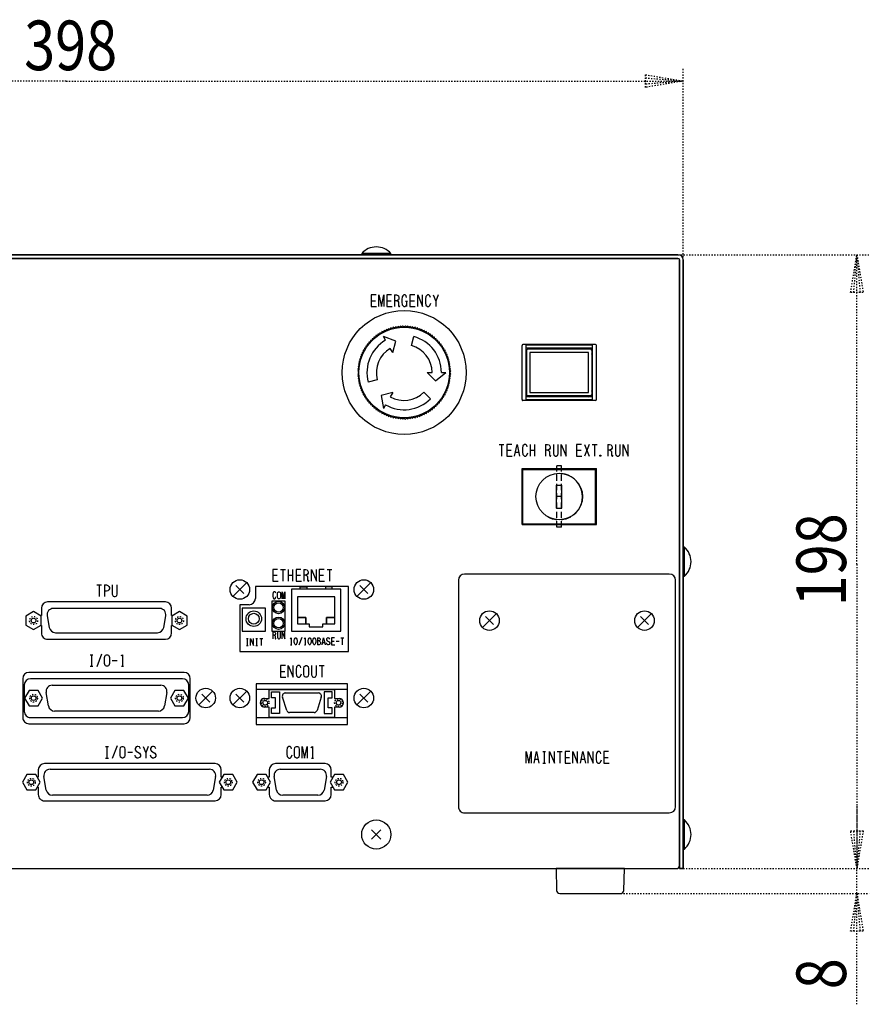
# Model space of a CAD drawing. Extents: x -195 to -80, y 350 to 575.
# Drawn here: x -148 to -80, y 496 to 575 of the extents above; entities that cross this region are included whole.
import ezdxf

# ---------------------------------------------------------------- set-up
doc = ezdxf.new("R2010")
doc.units = 0
doc.header["$MEASUREMENT"] = 0
doc.linetypes.add('DASHED', pattern=[0.75, 0.5, -0.25])
doc.linetypes.add('DOT2', pattern=[0.125, 0, -0.125])
doc.layers.get('0').update_dxf_attribs({"linetype": 'CONTINUOUS'})
doc.layers.add('1', color=7, linetype='CONTINUOUS')
doc.styles.get("Standard").update_dxf_attribs({"font": 'txt', "bigfont": 'bigfont'})

msp = doc.modelspace()

# ---------------------------------------------------------------- linework, layer by layer
at = {"color": 5, "linetype": 'Continuous'}
for p, q in [((-107.896535, 544.266273), (-107.896535, 548.616273)), ((-101.971547, 548.691274), (-107.821547, 548.691274)), ((-107.571547, 544.228772), (-107.571547, 548.653774)), ((-102.221547, 548.653774), (-107.571547, 548.653774)), ((-102.221547, 544.228772), (-102.221547, 548.653774)), ((-101.896535, 544.266273), (-101.896535, 548.616273)), ((-102.221547, 548.403774), (-107.571547, 548.403774)), ((-107.521598, 548.228774), (-107.521598, 544.653774)), ((-102.371472, 548.328773), (-107.421585, 548.328773)), ((-105.896535, 548.328773), (-105.896535, 548.403774)), ((-103.896535, 548.328773), (-103.896535, 548.403774)), ((-102.271472, 548.228774), (-102.271472, 544.653774)), ((-107.521598, 546.941272), (-107.571547, 546.941272)), ((-102.271472, 546.941272), (-102.221547, 546.941272)), ((-107.521598, 545.941272), (-107.571547, 545.941272)), ((-102.271472, 545.941272), (-102.221547, 545.941272)), ((-101.971547, 544.191272), (-107.821547, 544.191272)), ((-102.221547, 544.478772), (-107.571547, 544.478772)), ((-102.221547, 544.228772), (-107.571547, 544.228772)), ((-102.371472, 544.553773), (-107.421585, 544.553773)), ((-105.896535, 544.478772), (-105.896535, 544.553773)), ((-103.896535, 544.478772), (-103.896535, 544.553773)), ((-107.896535, 534.191272), (-107.896535, 538.691273)), ((-107.821536, 534.253772), (-107.821536, 538.628773)), ((-107.821536, 538.628773), (-101.971535, 538.628773)), ((-101.971535, 534.253772), (-101.971535, 538.628773)), ((-101.896535, 534.191272), (-101.896535, 538.691273)), ((-105.109034, 535.516148), (-105.109034, 537.366272)), ((-105.109034, 537.366272), (-104.709035, 537.366272)), ((-105.084035, 536.678772), (-105.109034, 536.678772)), ((-104.709035, 537.366272), (-104.684022, 537.366272)), ((-104.684022, 537.066273), (-104.709035, 537.066273)), ((-104.684022, 535.516148), (-104.684022, 537.366272)), ((-105.109034, 536.041145), (-105.084035, 536.041145)), ((-104.709035, 536.441273), (-105.084035, 536.441273)), ((-104.709035, 536.441273), (-104.684022, 536.441273)), ((-104.684022, 536.241272), (-104.709035, 536.241272)), ((-104.709035, 536.041145), (-104.684022, 536.041145)), ((-105.109034, 535.516148), (-104.684022, 535.516148)), ((-104.709035, 535.516148), (-104.684022, 535.516148)), ((-107.896535, 534.191272), (-101.896535, 534.191272)), ((-107.821536, 534.253772), (-101.971535, 534.253772))]:
    msp.add_line(p, q, dxfattribs=at)
at = {"color": 5, "linetype": 'DASHED'}
for p, q in [((-104.709035, 538.916021), (-105.084035, 538.916021)), ((-105.084035, 533.96627), (-105.084035, 538.916021)), ((-104.709035, 533.96627), (-104.709035, 538.916021)), ((-104.709035, 533.96627), (-105.084035, 533.96627))]:
    msp.add_line(p, q, dxfattribs=at)
at = {"color": 5, "linetype": 'Continuous'}
msp.add_circle((-104.896535, 536.441273), 1.875, dxfattribs=at)
for centre, radius, start, end in [((-107.821547, 548.616273), 0.075, 89.999999, -179.999995), ((-101.971547, 548.616273), 0.075, 0, 89.999999), ((-107.259047, 548.091274), 0.3125, 49.465, -147.153989), ((-107.421585, 548.228774), 0.1, 89.999999, -179.999995), ((-102.534047, 548.091274), 0.3125, -32.83599, 130.534498), ((-102.371472, 548.228774), 0.1, 0, 90), ((-107.259047, 544.791272), 0.3125, 147.154199, -49.462), ((-107.421585, 544.653774), 0.1, -179.999995, -89.999989), ((-102.534047, 544.791272), 0.3125, -130.537999, 32.836), ((-102.371472, 544.653774), 0.1, -89.999989, 0), ((-107.821547, 544.266273), 0.075, -179.999995, -89.999989), ((-101.971547, 544.266273), 0.075, -89.999989, 0), ((-104.896535, 536.441273), 1.875, -51.90999, 84.260999), ((-104.896535, 536.441273), 1.875, -119.512999, -95.739009), ((-104.896535, 536.441273), 1.875, -84.260989, -60.486999)]:
    msp.add_arc(centre, radius, start, end, dxfattribs=at)
at = {"layer": '1', "color": 3, "linetype": 'DOT2'}
for p, q in [((-94.896535, 555.516273), (-94.896535, 570.941273)), ((-95.321535, 555.941273), (-79.896535, 555.941273)), ((-94.896535, 506.441273), (-79.896535, 506.441273)), ((-94.896535, 506.441273), (-79.896535, 506.441273)), ((-80.896535, 504.441273), (-80.896535, 506.441273)), ((-99.940363, 504.441273), (-79.896535, 504.441273))]:
    msp.add_line(p, q, dxfattribs=at)
at = {"layer": '1', "color": 5, "linetype": 'Continuous'}
for p, q in [((-95.321535, 555.641273), (-193.996535, 555.641273)), ((-95.196535, 506.691273), (-95.196535, 555.516273)), ((-118.177785, 552.691273), (-118.177785, 551.753773)), ((-115.052785, 552.691273), (-114.857472, 552.18346)), ((-120.052785, 552.222523), (-119.701222, 552.222523)), ((-118.802785, 552.222523), (-118.451222, 552.222523)), ((-117.279347, 552.18346), (-117.123097, 552.18346)), ((-117.201222, 552.18346), (-117.201222, 551.753773)), ((-116.927785, 552.222523), (-116.576222, 552.222523)), ((-117.886006, 550.159164), (-117.971429, 550.071003)), ((-117.780673, 550.096119), (-117.886004, 550.159164)), ((-117.690755, 550.179691), (-117.780673, 550.096119)), ((-117.588874, 550.111209), (-117.690757, 550.179692)), ((-117.494704, 550.189972), (-117.588876, 550.111211)), ((-117.396535, 550.116245), (-117.4947, 550.189971)), ((-117.298373, 550.189972), (-117.396535, 550.116244)), ((-117.204196, 550.111211), (-117.298373, 550.189974)), ((-117.102313, 550.179691), (-117.204204, 550.111209)), ((-117.012395, 550.096118), (-117.102315, 550.179691)), ((-116.907064, 550.159165), (-117.012395, 550.096119)), ((-116.821643, 550.071003), (-116.907062, 550.159166)), ((-119.679381, 549.416323), (-119.709271, 549.29726)), ((-119.55663, 549.414388), (-119.679381, 549.416326)), ((-119.520551, 549.531728), (-119.556632, 549.414385)), ((-119.398068, 549.523365), (-119.520551, 549.531727)), ((-119.355899, 549.638661), (-119.398067, 549.523366)), ((-119.234021, 549.623889), (-119.355901, 549.63866)), ((-119.185872, 549.736819), (-119.234027, 549.62389)), ((-119.064931, 549.715686), (-119.185874, 549.736819)), ((-119.010943, 549.825947), (-119.064937, 549.715701)), ((-118.891278, 549.798526), (-119.010945, 549.825946)), ((-118.831594, 549.905795), (-118.891286, 549.798527)), ((-118.713519, 549.872153), (-118.831592, 549.905799)), ((-118.648303, 549.976154), (-118.713527, 549.872151)), ((-118.532163, 549.936373), (-118.648305, 549.976153)), ((-118.461591, 550.03682), (-118.53217, 549.936375)), ((-118.34769, 549.991016), (-118.461591, 550.03682)), ((-118.271953, 550.087633), (-118.34769, 549.991031)), ((-118.160602, 550.035935), (-118.271953, 550.087636)), ((-118.079919, 550.128468), (-118.160604, 550.035935)), ((-117.971429, 550.071005), (-118.079919, 550.12847)), ((-116.713155, 550.128468), (-116.821645, 550.071003)), ((-116.632464, 550.035935), (-116.713153, 550.128468)), ((-116.521123, 550.08765), (-116.632464, 550.035955)), ((-116.445377, 549.991034), (-116.521121, 550.087651)), ((-116.331485, 550.03684), (-116.445379, 549.991033)), ((-116.260898, 549.936388), (-116.331486, 550.036839)), ((-116.144766, 549.976172), (-116.260899, 549.936392)), ((-116.079539, 549.872161), (-116.144765, 549.97617)), ((-115.961483, 549.90581), (-116.079539, 549.872161)), ((-115.901783, 549.798528), (-115.961475, 549.905812)), ((-115.782123, 549.825963), (-115.901782, 549.798543)), ((-115.728122, 549.715704), (-115.782123, 549.825962)), ((-115.607198, 549.73682), (-115.728123, 549.715702)), ((-115.559041, 549.623906), (-115.607197, 549.736819)), ((-115.437176, 549.638661), (-115.55904, 549.623906)), ((-115.394992, 549.523366), (-115.437175, 549.63866)), ((-115.272526, 549.531741), (-115.394993, 549.523379)), ((-115.236432, 549.414388), (-115.272525, 549.531743)), ((-115.11369, 549.416339), (-115.236433, 549.414401)), ((-115.08379, 549.297275), (-115.113689, 549.416339)), ((-120.369649, 548.60137), (-120.486987, 548.565283)), ((-120.486987, 548.565281), (-120.478623, 548.442798)), ((-120.252523, 548.754003), (-120.371593, 548.724111)), ((-120.371593, 548.724109), (-120.369649, 548.601367)), ((-120.248044, 548.87668), (-120.252523, 548.754002)), ((-120.127568, 548.900302), (-120.248042, 548.876681)), ((-120.116674, 549.022586), (-120.127568, 548.900302)), ((-119.995128, 549.039862), (-120.116672, 549.022589)), ((-119.977849, 549.161412), (-119.995135, 549.039874)), ((-119.855565, 549.172304), (-119.977847, 549.161409)), ((-119.831958, 549.292774), (-119.855571, 549.172306)), ((-119.709264, 549.297259), (-119.831954, 549.292773)), ((-118.896535, 549.03934), (-119.071538, 549.342458)), ((-118.075934, 548.976824), (-119.071536, 549.342458)), ((-118.321538, 548.043415), (-118.075936, 548.976824)), ((-116.814191, 548.614595), (-116.620074, 549.339051)), ((-114.961117, 549.29279), (-115.08379, 549.297276)), ((-114.937487, 549.172319), (-114.961116, 549.292789)), ((-114.815221, 549.161412), (-114.937488, 549.172322)), ((-114.797935, 549.039877), (-114.815221, 549.161429)), ((-114.676395, 549.022603), (-114.797933, 549.039876)), ((-114.665484, 548.900317), (-114.676395, 549.022603)), ((-114.545025, 548.876697), (-114.665484, 548.900317)), ((-114.540533, 548.754018), (-114.545025, 548.876697)), ((-114.421468, 548.724123), (-114.540534, 548.754016)), ((-114.423406, 548.601367), (-114.421468, 548.724124)), ((-114.306072, 548.565295), (-114.423406, 548.601382)), ((-114.314435, 548.442816), (-114.306072, 548.565295)), ((-120.753781, 547.936008), (-120.861058, 547.876316)), ((-120.861058, 547.876314), (-120.827413, 547.758257)), ((-120.670947, 548.10967), (-120.781209, 548.055668)), ((-120.781207, 548.055668), (-120.753787, 547.936009)), ((-120.57915, 548.278751), (-120.692081, 548.230595)), ((-120.692081, 548.230594), (-120.67096, 548.109668)), ((-120.593921, 548.400623), (-120.579148, 548.278751)), ((-120.478618, 548.4428), (-120.593915, 548.400623)), ((-118.321536, 548.043414), (-118.521533, 548.389828)), ((-114.199148, 548.400636), (-114.314429, 548.442812)), ((-114.213903, 548.278765), (-114.199147, 548.40064)), ((-114.10098, 548.230611), (-114.213903, 548.278769)), ((-114.122097, 548.109685), (-114.100981, 548.230608)), ((-114.011852, 548.055684), (-114.122096, 548.109684)), ((-113.931994, 547.876331), (-114.039266, 547.936024)), ((-114.039264, 547.936026), (-114.011844, 548.055685)), ((-113.965641, 547.758274), (-113.931994, 547.876333)), ((-121.026248, 547.016163), (-121.114429, 546.930729)), ((-120.991193, 547.205343), (-121.083713, 547.12464)), ((-121.083713, 547.124638), (-121.026256, 547.016163)), ((-120.946281, 547.392429), (-121.042897, 547.316685)), ((-121.042893, 547.316685), (-120.9912, 547.205343)), ((-120.891633, 547.576893), (-120.992085, 547.506325)), ((-120.992085, 547.506325), (-120.946286, 547.392416)), ((-120.827411, 547.758259), (-120.931417, 547.693028)), ((-120.931417, 547.693028), (-120.891633, 547.576891)), ((-113.861637, 547.693043), (-113.965641, 547.758274)), ((-113.901417, 547.576908), (-113.861637, 547.693043)), ((-113.800967, 547.506323), (-113.901417, 547.576906)), ((-113.846768, 547.392429), (-113.800968, 547.506336)), ((-113.750159, 547.316685), (-113.846767, 547.392428)), ((-113.70934, 547.124651), (-113.801852, 547.205341)), ((-113.801851, 547.205343), (-113.750156, 547.316702)), ((-113.67862, 546.930744), (-113.766789, 547.016165)), ((-113.766788, 547.016163), (-113.709341, 547.124653)), ((-121.066455, 546.633612), (-121.145223, 546.539435)), ((-121.145223, 546.3431), (-121.066463, 546.248936)), ((-121.145221, 546.539433), (-121.071506, 546.441273)), ((-121.071498, 546.441273), (-121.145221, 546.343098)), ((-121.134954, 546.735478), (-121.06647, 546.633595)), ((-121.066455, 546.248936), (-121.134946, 546.147053)), ((-121.051364, 546.825413), (-121.134944, 546.735478)), ((-121.114429, 546.930729), (-121.051372, 546.825415)), ((-115.546536, 546.441263), (-114.860982, 545.761868)), ((-115.546535, 546.441265), (-115.146535, 546.441273)), ((-114.860982, 545.76187), (-114.046536, 546.441275)), ((-114.396535, 546.441273), (-114.046535, 546.441273)), ((-113.741679, 546.825413), (-113.678623, 546.930744)), ((-113.6581, 546.735493), (-113.741674, 546.825413)), ((-113.726584, 546.248938), (-113.647823, 546.343115)), ((-113.726583, 546.63361), (-113.6581, 546.735493)), ((-113.64783, 546.539435), (-113.726583, 546.63361)), ((-113.6581, 546.147055), (-113.726581, 546.248934)), ((-113.64783, 546.343111), (-113.721549, 546.441273)), ((-113.721548, 546.441275), (-113.647823, 546.539435)), ((-121.134944, 546.147051), (-121.051364, 546.057133)), ((-121.051366, 546.057131), (-121.114421, 545.951801)), ((-121.114421, 545.951801), (-121.026256, 545.866383)), ((-121.026248, 545.866383), (-121.083711, 545.757893)), ((-121.083711, 545.757891), (-120.991193, 545.677204)), ((-120.991185, 545.677204), (-121.042895, 545.565847)), ((-121.042895, 545.565846), (-120.946277, 545.490114)), ((-120.946279, 545.490131), (-120.992078, 545.376209)), ((-119.569867, 545.858929), (-120.294316, 545.664814)), ((-113.846768, 545.490116), (-113.750159, 545.565861)), ((-113.800965, 545.376225), (-113.846758, 545.490116)), ((-113.801853, 545.677204), (-113.709333, 545.757895)), ((-113.750158, 545.565863), (-113.801852, 545.677204)), ((-113.766789, 545.866383), (-113.678624, 545.951801)), ((-113.70934, 545.757895), (-113.766788, 545.866385)), ((-113.741674, 546.057133), (-113.658102, 546.147053)), ((-113.678623, 545.951801), (-113.741674, 546.057133)), ((-120.992076, 545.376209), (-120.891633, 545.305637)), ((-120.891627, 545.305653), (-120.931409, 545.189503)), ((-120.931409, 545.189505), (-120.827413, 545.124289)), ((-120.861056, 545.006214), (-120.753781, 544.946522)), ((-120.827403, 545.124287), (-120.861049, 545.006216)), ((-120.781201, 544.826862), (-120.670949, 544.772877)), ((-120.753779, 544.946537), (-120.781199, 544.826862)), ((-120.670951, 544.772877), (-120.692067, 544.651936)), ((-120.692067, 544.651936), (-120.579152, 544.603794)), ((-120.579143, 544.603794), (-120.593907, 544.481909)), ((-118.321536, 544.839123), (-119.252688, 544.585117)), ((-119.252688, 544.585116), (-119.071538, 543.540089)), ((-118.32154, 544.839123), (-118.521535, 544.492712)), ((-115.805544, 544.850277), (-115.275211, 544.31995)), ((-114.213903, 544.603779), (-114.100973, 544.651936)), ((-114.199141, 544.481907), (-114.213896, 544.603777)), ((-114.100973, 544.651936), (-114.12209, 544.772862)), ((-114.122089, 544.77286), (-114.011845, 544.826861)), ((-114.039267, 544.946522), (-113.931988, 545.006216)), ((-114.011844, 544.826861), (-114.039264, 544.94652)), ((-113.931995, 545.006214), (-113.965634, 545.124273)), ((-113.965633, 545.124271), (-113.861637, 545.189503)), ((-113.901411, 545.305637), (-113.800967, 545.376209)), ((-113.861637, 545.189505), (-113.901409, 545.305637)), ((-120.593907, 544.481907), (-120.478618, 544.439747)), ((-120.486981, 544.317265), (-120.369641, 544.281176)), ((-120.47861, 544.439745), (-120.486974, 544.317263)), ((-120.371583, 544.15844), (-120.252515, 544.128544)), ((-120.369641, 544.281191), (-120.371577, 544.158438)), ((-120.252515, 544.128542), (-120.248029, 544.005863)), ((-120.248029, 544.005863), (-120.127568, 543.982243)), ((-120.127568, 543.982245), (-120.116658, 543.859961)), ((-120.116658, 543.859959), (-119.995118, 543.842684)), ((-119.99512, 543.842684), (-119.977834, 543.721136)), ((-118.896535, 543.843191), (-119.071538, 543.540089)), ((-114.815205, 543.721119), (-114.797917, 543.842655)), ((-114.797925, 543.842655), (-114.676379, 543.859947)), ((-114.676379, 543.859945), (-114.665484, 543.982227)), ((-114.665485, 543.982229), (-114.545019, 544.00585)), ((-114.545017, 544.00585), (-114.540532, 544.128529)), ((-114.540533, 544.128529), (-114.421459, 544.158423)), ((-114.421467, 544.158421), (-114.423405, 544.281162)), ((-114.423404, 544.28116), (-114.306064, 544.317247)), ((-114.314428, 544.439732), (-114.199142, 544.481907)), ((-114.306066, 544.317249), (-114.314428, 544.439734)), ((-119.977834, 543.721136), (-119.855565, 543.710241)), ((-119.855565, 543.710253), (-119.831935, 543.589773)), ((-119.831941, 543.589769), (-119.709262, 543.585283)), ((-119.709262, 543.585301), (-119.67936, 543.466227)), ((-119.679362, 543.466223), (-119.556623, 543.468157)), ((-119.556623, 543.468174), (-119.520536, 543.350817)), ((-119.520534, 543.350819), (-119.398059, 543.359196)), ((-119.398059, 543.359194), (-119.355886, 543.243902)), ((-119.355886, 543.243898), (-119.234014, 543.258654)), ((-119.234012, 543.258675), (-119.185855, 543.145742)), ((-119.185855, 543.145742), (-119.064929, 543.166861)), ((-119.064931, 543.166857), (-119.010932, 543.056616)), ((-119.01093, 543.056614), (-118.891271, 543.084034)), ((-118.891278, 543.084036), (-118.831578, 542.976751)), ((-118.83158, 542.976749), (-118.713521, 543.010395)), ((-118.713519, 543.01041), (-118.64829, 542.906391)), ((-116.144758, 542.90638), (-116.079535, 543.010365)), ((-116.079534, 543.010365), (-115.961475, 542.976719)), ((-115.961474, 542.976734), (-115.901774, 543.083988)), ((-115.901782, 543.084007), (-115.782115, 543.056587)), ((-115.782115, 543.056587), (-115.728122, 543.166828)), ((-115.728122, 543.166828), (-115.607191, 543.14571)), ((-115.607191, 543.145708), (-115.55904, 543.258625)), ((-115.55904, 543.258642), (-115.437167, 543.243872)), ((-115.437168, 543.24387), (-115.394985, 543.359165)), ((-115.394993, 543.359165), (-115.27251, 543.350807)), ((-115.272511, 543.350807), (-115.236424, 543.468147)), ((-115.236424, 543.468145), (-115.113682, 543.466204)), ((-115.113684, 543.466206), (-115.083784, 543.58527)), ((-115.08379, 543.585272), (-114.96111, 543.589762)), ((-114.961111, 543.58976), (-114.937481, 543.710222)), ((-114.937489, 543.710224), (-114.815205, 543.721119)), ((-118.64829, 542.906393), (-118.532155, 542.946177)), ((-118.532163, 542.946188), (-118.461576, 542.845736)), ((-118.461574, 542.845736), (-118.347682, 542.891527)), ((-118.347684, 542.891543), (-118.271939, 542.794926)), ((-118.271937, 542.794924), (-118.160602, 542.846621)), ((-118.160604, 542.846623), (-118.079907, 542.75411)), ((-118.079907, 542.754114), (-117.971425, 542.81156)), ((-117.971425, 542.811558), (-117.885999, 542.723391)), ((-117.885997, 542.723393), (-117.780673, 542.786442)), ((-117.780673, 542.786457), (-117.690745, 542.702869)), ((-117.690747, 542.702869), (-117.588861, 542.771355)), ((-117.494697, 542.692555), (-117.58887, 542.771303)), ((-117.396533, 542.76627), (-117.494693, 542.692555)), ((-117.396535, 542.766268), (-117.298375, 542.692553)), ((-117.298373, 542.692555), (-117.204196, 542.771305)), ((-117.2042, 542.771307), (-117.102315, 542.702839)), ((-117.102313, 542.702839), (-117.012393, 542.786409)), ((-117.012393, 542.786411), (-116.907062, 542.723347)), ((-116.907062, 542.72336), (-116.821637, 542.81151)), ((-116.821637, 542.811527), (-116.713153, 542.754063)), ((-116.713153, 542.754063), (-116.632457, 542.846577)), ((-116.632459, 542.846577), (-116.521115, 542.79488)), ((-116.521115, 542.794878), (-116.445377, 542.891502)), ((-116.445378, 542.891504), (-116.331477, 542.845694)), ((-116.331475, 542.845707), (-116.260896, 542.94614)), ((-116.260898, 542.946142), (-116.144757, 542.906363)), ((-109.740285, 540.641273), (-109.34966, 540.641273)), ((-109.544972, 540.641273), (-109.544972, 539.703773)), ((-107.240285, 540.641273), (-107.240285, 539.703773)), ((-106.888722, 540.641273), (-106.888722, 539.703773)), ((-105.990285, 540.641273), (-105.990285, 539.703773)), ((-102.865285, 540.641273), (-102.47466, 539.703773)), ((-102.47466, 540.641273), (-102.865285, 539.703773)), ((-102.240285, 540.641273), (-101.84966, 540.641273)), ((-102.044972, 540.641273), (-102.044972, 539.703773)), ((-100.990285, 540.641273), (-100.990285, 539.703773)), ((-109.115285, 540.172523), (-108.763722, 540.172523)), ((-108.41216, 540.016273), (-108.177785, 540.016273)), ((-107.240285, 540.172523), (-106.888722, 540.172523)), ((-103.490285, 540.172523), (-103.138722, 540.172523)), ((-101.53716, 539.781898), (-101.615285, 539.703773)), ((-107.896535, 538.691273), (-101.896535, 538.691273)), ((-127.365285, 530.566273), (-126.97466, 530.566273)), ((-127.169972, 530.566273), (-127.169972, 529.628773)), ((-126.740285, 530.566273), (-126.740285, 529.628773)), ((-126.388722, 530.566273), (-126.388722, 529.628773)), ((-125.490285, 530.566273), (-125.490285, 529.628773)), ((-123.615285, 530.566273), (-123.22466, 530.566273)), ((-123.419972, 530.566273), (-123.419972, 529.628773)), ((-127.990285, 530.097523), (-127.638722, 530.097523)), ((-126.740285, 530.097523), (-126.388722, 530.097523)), ((-126.115285, 530.097523), (-125.763722, 530.097523)), ((-124.240285, 530.097523), (-123.888722, 530.097523)), ((-113.021535, 529.691273), (-113.021535, 511.441273)), ((-96.021535, 530.191273), (-112.521535, 530.191273)), ((-95.521535, 511.441273), (-95.521535, 529.691273)), ((-142.177785, 529.316273), (-141.78716, 529.316273)), ((-141.982472, 529.316273), (-141.982472, 528.378773)), ((-141.552785, 529.316273), (-141.552785, 528.378773)), ((-130.089688, 529.49812), (-131.203381, 528.384426)), ((-130.328337, 528.623075), (-130.964733, 529.259471)), ((-120.089688, 529.49812), (-121.203381, 528.384426)), ((-120.328337, 528.623075), (-120.964733, 529.259471)), ((-137.109035, 527.418773), (-145.684035, 527.418773)), ((-146.176439, 526.831949), (-146.008046, 525.876949)), ((-136.785023, 525.876949), (-136.616631, 526.831949)), ((-109.964688, 526.99812), (-111.078381, 525.884426)), ((-110.203337, 526.123075), (-110.839733, 526.759471)), ((-97.464688, 526.99812), (-98.578381, 525.884426)), ((-97.703337, 526.123075), (-98.339733, 526.759471)), ((-127.990285, 525.538773), (-127.990285, 524.976273)), ((-145.515643, 525.463773), (-137.277427, 525.463773)), ((-130.116736, 524.985023), (-129.976111, 524.985023)), ((-130.046423, 524.985023), (-130.046423, 524.422523)), ((-129.366736, 524.985023), (-129.226111, 524.985023)), ((-129.296423, 524.985023), (-129.296423, 524.422523)), ((-129.038611, 524.985023), (-128.804236, 524.985023)), ((-128.921423, 524.985023), (-128.921423, 524.422523)), ((-125.646361, 525.078773), (-125.880736, 524.469398)), ((-124.380736, 525.055335), (-124.380736, 524.492835)), ((-123.255736, 524.774085), (-123.044799, 524.774085)), ((-122.880736, 524.774085), (-122.646361, 524.774085)), ((-122.505736, 525.055335), (-122.271361, 525.055335)), ((-122.388549, 525.055335), (-122.388549, 524.492835)), ((-130.116736, 524.422523), (-129.976111, 524.422523)), ((-129.366736, 524.422523), (-129.226111, 524.422523)), ((-126.560424, 524.492835), (-126.466674, 524.492835)), ((-125.435424, 524.492835), (-125.341674, 524.492835)), ((-123.958861, 524.680335), (-123.818236, 524.680335)), ((-142.72466, 523.691273), (-142.490285, 523.691273)), ((-142.607472, 523.691273), (-142.607472, 522.753773)), ((-141.78716, 523.730335), (-142.177785, 522.71471)), ((-140.927785, 523.222523), (-140.53716, 523.222523)), ((-142.72466, 522.753773), (-142.490285, 522.753773)), ((-140.185597, 522.753773), (-140.029347, 522.753773)), ((-124.240285, 522.816273), (-123.84966, 522.816273)), ((-124.044972, 522.816273), (-124.044972, 521.878773)), ((-148.146535, 521.753773), (-148.146535, 518.628773)), ((-135.146535, 522.253773), (-147.646535, 522.253773)), ((-135.271535, 521.753773), (-147.521535, 521.753773)), ((-134.646535, 518.628773), (-134.646535, 521.753773)), ((-127.365285, 522.347523), (-127.013722, 522.347523)), ((-148.021535, 521.253773), (-148.021535, 519.116273)), ((-145.767785, 521.228773), (-137.025285, 521.228773)), ((-134.771535, 519.116273), (-134.771535, 521.253773)), ((-146.068433, 519.554449), (-146.260189, 520.641949)), ((-136.532881, 520.641949), (-136.724637, 519.554449)), ((-132.839688, 520.74812), (-133.953381, 519.634426)), ((-133.078337, 519.873075), (-133.714733, 520.509471)), ((-130.089688, 520.74812), (-131.203381, 519.634426)), ((-130.328337, 519.873075), (-130.964733, 520.509471)), ((-126.868546, 519.203128), (-127.209816, 520.278128)), ((-126.971535, 520.603773), (-124.321535, 520.603773)), ((-124.083254, 520.278128), (-124.424524, 519.203128)), ((-120.089688, 520.74812), (-121.203381, 519.634426)), ((-120.328337, 519.873075), (-120.964733, 520.509471)), ((-147.521535, 518.616273), (-135.271535, 518.616273)), ((-137.21704, 519.141273), (-145.576029, 519.141273)), ((-124.662805, 519.028773), (-126.630265, 519.028773)), ((-147.646535, 518.128773), (-135.146535, 518.128773)), ((-141.47466, 516.291273), (-141.240285, 516.291273)), ((-141.357472, 516.291273), (-141.357472, 515.353773)), ((-140.53716, 516.330335), (-140.927785, 515.31471)), ((-138.427785, 516.291273), (-138.232472, 515.78346)), ((-141.47466, 515.353773), (-141.240285, 515.353773)), ((-139.677785, 515.822523), (-139.28716, 515.822523)), ((-124.873097, 515.353773), (-124.716847, 515.353773)), ((-106.84966, 515.253773), (-106.615285, 515.253773)), ((-106.22466, 515.878773), (-105.990285, 515.878773)), ((-106.107472, 515.878773), (-106.107472, 514.941273)), ((-105.052785, 515.878773), (-104.66216, 515.878773)), ((-104.857472, 515.878773), (-104.857472, 514.941273)), ((-104.427785, 515.410023), (-104.076222, 515.410023)), ((-103.09966, 515.253773), (-102.865285, 515.253773)), ((-101.302785, 515.410023), (-100.951222, 515.410023)), ((-132.646535, 514.910023), (-146.396535, 514.910023)), ((-145.950285, 514.453773), (-133.092785, 514.453773)), ((-123.771535, 514.910023), (-127.771535, 514.910023)), ((-127.384035, 514.453773), (-124.159035, 514.453773)), ((-106.22466, 514.941273), (-105.990285, 514.941273)), ((-146.250933, 512.779449), (-146.442689, 513.866949)), ((-132.600381, 513.866949), (-132.792137, 512.779449)), ((-127.684683, 512.779449), (-127.876439, 513.866949)), ((-123.666631, 513.866949), (-123.858387, 512.779449)), ((-133.28454, 512.366273), (-145.758529, 512.366273)), ((-124.35079, 512.366273), (-127.192279, 512.366273)), ((-146.396535, 511.910023), (-132.646535, 511.910023)), ((-127.771535, 511.910023), (-123.771535, 511.910023)), ((-112.521535, 510.941273), (-96.021535, 510.941273)), ((-120.017766, 509.562504), (-119.275304, 508.820042)), ((-119.275304, 509.562504), (-120.017766, 508.820042)), ((-193.896535, 506.441273), (-95.446535, 506.441273)), ((-104.852707, 504.441273), (-99.940363, 504.441273))]:
    msp.add_line(p, q, dxfattribs=at)
at = {"layer": '1', "color": 3, "linetype": 'DOT2'}
for points in [[(-144.646535, 569.941273), (-194.396535, 569.941273), (-191.348535, 570.449273), (-191.348535, 569.433273), (-194.396535, 569.941273), (-191.348535, 570.195273), (-191.348535, 569.687273), (-194.396535, 569.941273)], [(-144.646535, 569.941273), (-94.896535, 569.941273), (-97.944535, 569.433273), (-97.944535, 570.449273), (-94.896535, 569.941273), (-97.944535, 569.687273), (-97.944535, 570.195273), (-94.896535, 569.941273)], [(-80.896535, 530.978773), (-80.896535, 555.941273), (-80.388535, 552.893273), (-81.404535, 552.893273), (-80.896535, 555.941273), (-80.642535, 552.893273), (-81.150535, 552.893273), (-80.896535, 555.941273)], [(-80.896535, 530.978773), (-80.896535, 506.441273), (-81.404535, 509.489273), (-80.388535, 509.489273), (-80.896535, 506.441273), (-81.150535, 509.489273), (-80.642535, 509.489273), (-80.896535, 506.441273)], [(-80.896535, 511.489273), (-80.896535, 506.441273), (-81.404535, 509.489273), (-80.388535, 509.489273), (-80.896535, 506.441273), (-81.150535, 509.489273), (-80.642535, 509.489273), (-80.896535, 506.441273)], [(-80.896535, 495.502136), (-80.896535, 504.441273), (-80.388535, 501.393273), (-81.404535, 501.393273), (-80.896535, 504.441273), (-80.642535, 501.393273), (-81.150535, 501.393273), (-80.896535, 504.441273)]]:
    msp.add_lwpolyline(points, dxfattribs=at)
at = {"layer": '1', "color": 5, "linetype": 'Continuous'}
for points in [[(-95.321535, 555.941273), (-194.396535, 555.941273), (-194.396535, 555.641273), (-95.321535, 555.641273)], [(-194.396535, 555.641273), (-194.396535, 555.941273), (-95.321535, 555.941273)], [(-95.196535, 555.516273), (-95.196535, 506.441273), (-94.896535, 506.441273), (-94.896535, 555.516273)], [(-94.896535, 555.516273), (-94.896535, 506.441273), (-95.196535, 506.441273), (-95.196535, 506.691273)], [(-119.66216, 552.691273), (-120.052785, 552.691273), (-120.052785, 551.753773), (-119.623097, 551.753773)], [(-119.427785, 551.753773), (-119.427785, 552.691273), (-119.232472, 551.753773), (-119.03716, 552.691273), (-119.03716, 551.753773)], [(-118.41216, 552.691273), (-118.802785, 552.691273), (-118.802785, 551.753773), (-118.373097, 551.753773)], [(-118.177785, 552.691273), (-118.021535, 552.691273), (-117.904347, 552.65221), (-117.865285, 552.613148), (-117.826222, 552.49596), (-117.826222, 552.378773), (-117.865285, 552.300648), (-117.982472, 552.222523), (-118.177785, 552.222523)], [(-117.201222, 552.49596), (-117.240285, 552.613148), (-117.31841, 552.691273), (-117.435597, 552.691273), (-117.513722, 552.613148), (-117.552785, 552.535023), (-117.591847, 552.33971), (-117.591847, 552.105335), (-117.552785, 551.910023), (-117.513722, 551.831898), (-117.435597, 551.753773), (-117.31841, 551.753773), (-117.240285, 551.831898), (-117.201222, 551.910023)], [(-116.53716, 552.691273), (-116.927785, 552.691273), (-116.927785, 551.753773), (-116.498097, 551.753773)], [(-116.302785, 551.753773), (-116.302785, 552.691273), (-115.91216, 551.753773), (-115.91216, 552.691273)], [(-115.28716, 552.49596), (-115.326222, 552.613148), (-115.404347, 552.691273), (-115.521535, 552.691273), (-115.638722, 552.574085), (-115.677785, 552.378773), (-115.677785, 552.066273), (-115.638722, 551.87096), (-115.521535, 551.753773), (-115.404347, 551.753773), (-115.326222, 551.831898), (-115.248097, 552.02721)], [(-114.66216, 552.691273), (-114.857472, 552.18346), (-114.857472, 551.753773)], [(-117.982472, 552.222523), (-117.904347, 552.18346), (-117.865285, 552.105335), (-117.865285, 551.831898), (-117.826222, 551.753773), (-117.78716, 551.753773), (-117.748097, 551.831898)], [(-108.72466, 540.641273), (-109.115285, 540.641273), (-109.115285, 539.703773), (-108.685597, 539.703773)], [(-108.490285, 539.703773), (-108.294972, 540.641273), (-108.09966, 539.703773)], [(-107.47466, 540.44596), (-107.513722, 540.563148), (-107.591847, 540.641273), (-107.709035, 540.641273), (-107.826222, 540.524085), (-107.865285, 540.328773), (-107.865285, 540.016273), (-107.826222, 539.82096), (-107.709035, 539.703773), (-107.591847, 539.703773), (-107.513722, 539.781898), (-107.435597, 539.97721)], [(-105.990285, 540.641273), (-105.834035, 540.641273), (-105.716847, 540.60221), (-105.677785, 540.563148), (-105.638722, 540.44596), (-105.638722, 540.328773), (-105.677785, 540.250648), (-105.794972, 540.172523), (-105.990285, 540.172523)], [(-105.365285, 540.641273), (-105.365285, 539.899085), (-105.326222, 539.781898), (-105.28716, 539.742835), (-105.209035, 539.703773), (-105.13091, 539.703773), (-105.052785, 539.742835), (-105.013722, 539.781898), (-104.97466, 539.899085), (-104.97466, 540.641273)], [(-104.740285, 539.703773), (-104.740285, 540.641273), (-104.34966, 539.703773), (-104.34966, 540.641273)], [(-103.09966, 540.641273), (-103.490285, 540.641273), (-103.490285, 539.703773), (-103.060597, 539.703773)], [(-100.990285, 540.641273), (-100.834035, 540.641273), (-100.716847, 540.60221), (-100.677785, 540.563148), (-100.638722, 540.44596), (-100.638722, 540.328773), (-100.677785, 540.250648), (-100.794972, 540.172523), (-100.990285, 540.172523)], [(-100.365285, 540.641273), (-100.365285, 539.899085), (-100.326222, 539.781898), (-100.28716, 539.742835), (-100.209035, 539.703773), (-100.13091, 539.703773), (-100.052785, 539.742835), (-100.013722, 539.781898), (-99.97466, 539.899085), (-99.97466, 540.641273)], [(-99.740285, 539.703773), (-99.740285, 540.641273), (-99.34966, 539.703773), (-99.34966, 540.641273)], [(-105.794972, 540.172523), (-105.716847, 540.13346), (-105.677785, 540.055335), (-105.677785, 539.781898), (-105.638722, 539.703773), (-105.59966, 539.703773), (-105.560597, 539.781898)], [(-100.794972, 540.172523), (-100.716847, 540.13346), (-100.677785, 540.055335), (-100.677785, 539.781898), (-100.638722, 539.703773), (-100.59966, 539.703773), (-100.560597, 539.781898)], [(-101.615285, 539.781898), (-101.53716, 539.703773), (-101.615285, 539.703773), (-101.615285, 539.781898), (-101.53716, 539.781898), (-101.53716, 539.703773)], [(-127.59966, 530.566273), (-127.990285, 530.566273), (-127.990285, 529.628773), (-127.560597, 529.628773)], [(-125.72466, 530.566273), (-126.115285, 530.566273), (-126.115285, 529.628773), (-125.685597, 529.628773)], [(-125.490285, 530.566273), (-125.334035, 530.566273), (-125.216847, 530.52721), (-125.177785, 530.488148), (-125.138722, 530.37096), (-125.138722, 530.253773), (-125.177785, 530.175648), (-125.294972, 530.097523), (-125.490285, 530.097523)], [(-124.865285, 529.628773), (-124.865285, 530.566273), (-124.47466, 529.628773), (-124.47466, 530.566273)], [(-123.84966, 530.566273), (-124.240285, 530.566273), (-124.240285, 529.628773), (-123.810597, 529.628773)], [(-125.294972, 530.097523), (-125.216847, 530.05846), (-125.177785, 529.980335), (-125.177785, 529.706898), (-125.138722, 529.628773), (-125.09966, 529.628773), (-125.060597, 529.706898)], [(-141.552785, 529.316273), (-141.396535, 529.316273), (-141.279347, 529.27721), (-141.201222, 529.199085), (-141.16216, 529.12096), (-141.16216, 529.003773), (-141.201222, 528.925648), (-141.279347, 528.847523), (-141.396535, 528.80846), (-141.552785, 528.80846)], [(-140.927785, 529.316273), (-140.927785, 528.574085), (-140.888722, 528.456898), (-140.84966, 528.417835), (-140.771535, 528.378773), (-140.69341, 528.378773), (-140.615285, 528.417835), (-140.576222, 528.456898), (-140.53716, 528.574085), (-140.53716, 529.316273)], [(-129.896535, 527.716273), (-130.646535, 527.716273), (-130.646535, 523.941273), (-121.896535, 523.941273), (-121.896535, 529.191273), (-129.396535, 529.191273), (-129.396535, 528.216273)], [(-127.75591, 528.649085), (-127.779347, 528.719398), (-127.826222, 528.766273), (-127.896535, 528.766273), (-127.966847, 528.69596), (-127.990285, 528.578773), (-127.990285, 528.391273), (-127.966847, 528.274085), (-127.896535, 528.203773), (-127.826222, 528.203773), (-127.779347, 528.250648), (-127.732472, 528.367835)], [(-127.240285, 528.203773), (-127.240285, 528.766273), (-127.123097, 528.203773), (-127.00591, 528.766273), (-127.00591, 528.203773)], [(-125.794126, 528.966273), (-125.794126, 529.166273), (-125.248944, 529.166273), (-125.248944, 528.966273)], [(-123.198944, 528.966273), (-123.198944, 529.166273), (-123.744126, 529.166273), (-123.744126, 528.966273)], [(-136.646535, 527.941273), (-141.396535, 527.941273), (-146.146535, 527.941273)], [(-146.646535, 527.441273), (-146.646535, 526.841273), (-146.719355, 526.841273)], [(-136.073715, 526.841273), (-136.146535, 526.841273), (-136.146535, 527.441273)], [(-146.719355, 526.041273), (-146.646535, 526.041273), (-146.646535, 525.441273)], [(-136.146535, 525.441273), (-136.146535, 526.041273), (-136.073715, 526.041273)], [(-127.990285, 525.538773), (-127.896535, 525.538773), (-127.826222, 525.515335), (-127.802785, 525.491898), (-127.779347, 525.421585), (-127.779347, 525.351273), (-127.802785, 525.304398), (-127.873097, 525.257523), (-127.990285, 525.257523)], [(-127.615285, 525.538773), (-127.615285, 525.09346), (-127.591847, 525.023148), (-127.56841, 524.99971), (-127.521535, 524.976273), (-127.47466, 524.976273), (-127.427785, 524.99971), (-127.404347, 525.023148), (-127.38091, 525.09346), (-127.38091, 525.538773)], [(-127.240285, 524.976273), (-127.240285, 525.538773), (-127.00591, 524.976273), (-127.00591, 525.538773)], [(-146.146535, 524.941273), (-141.396535, 524.941273), (-136.646535, 524.941273)], [(-129.788611, 524.422523), (-129.788611, 524.985023), (-129.554236, 524.422523), (-129.554236, 524.985023)], [(-127.873097, 525.257523), (-127.826222, 525.234085), (-127.802785, 525.18721), (-127.802785, 525.023148), (-127.779347, 524.976273), (-127.75591, 524.976273), (-127.732472, 525.023148)], [(-126.583861, 525.00846), (-126.513549, 525.055335), (-126.513549, 524.492835)], [(-125.458861, 525.00846), (-125.388549, 525.055335), (-125.388549, 524.492835)], [(-124.380736, 525.055335), (-124.263549, 525.055335), (-124.216674, 525.031898), (-124.193236, 525.00846), (-124.169799, 524.961585), (-124.169799, 524.891273), (-124.193236, 524.844398), (-124.216674, 524.82096), (-124.263549, 524.797523), (-124.380736, 524.797523)], [(-124.263549, 524.797523), (-124.216674, 524.774085), (-124.169799, 524.72721), (-124.146361, 524.680335), (-124.146361, 524.586585), (-124.169799, 524.53971), (-124.193236, 524.516273), (-124.240111, 524.492835), (-124.380736, 524.492835)], [(-124.005736, 524.492835), (-123.888549, 525.055335), (-123.771361, 524.492835)], [(-123.396361, 524.938148), (-123.443236, 525.031898), (-123.513549, 525.055335), (-123.560424, 525.055335), (-123.607299, 525.031898), (-123.654174, 524.961585), (-123.654174, 524.891273), (-123.607299, 524.82096), (-123.443236, 524.72721), (-123.396361, 524.656898), (-123.396361, 524.586585), (-123.443236, 524.516273), (-123.513549, 524.492835), (-123.560424, 524.492835), (-123.630736, 524.53971), (-123.654174, 524.63346)], [(-123.021361, 525.055335), (-123.255736, 525.055335), (-123.255736, 524.492835), (-122.997924, 524.492835)], [(-140.22466, 523.613148), (-140.107472, 523.691273), (-140.107472, 522.753773)], [(-126.97466, 522.816273), (-127.365285, 522.816273), (-127.365285, 521.878773), (-126.935597, 521.878773)], [(-126.740285, 521.878773), (-126.740285, 522.816273), (-126.34966, 521.878773), (-126.34966, 522.816273)], [(-125.72466, 522.62096), (-125.763722, 522.738148), (-125.841847, 522.816273), (-125.959035, 522.816273), (-126.076222, 522.699085), (-126.115285, 522.503773), (-126.115285, 522.191273), (-126.076222, 521.99596), (-125.959035, 521.878773), (-125.841847, 521.878773), (-125.763722, 521.956898), (-125.685597, 522.15221)], [(-124.865285, 522.816273), (-124.865285, 522.074085), (-124.826222, 521.956898), (-124.78716, 521.917835), (-124.709035, 521.878773), (-124.63091, 521.878773), (-124.552785, 521.917835), (-124.513722, 521.956898), (-124.47466, 522.074085), (-124.47466, 522.816273)], [(-128.64466, 520.166273), (-128.271535, 520.166273), (-128.271535, 520.891273), (-123.021535, 520.891273), (-123.021535, 520.166273), (-122.64466, 520.166273)], [(-122.64466, 519.466273), (-123.021535, 519.466273), (-123.021535, 518.616273), (-128.271535, 518.616273), (-128.271535, 519.466273), (-128.64466, 519.466273)], [(-138.66216, 516.09596), (-138.740285, 516.25221), (-138.857472, 516.291273), (-138.935597, 516.291273), (-139.013722, 516.25221), (-139.091847, 516.135023), (-139.091847, 516.017835), (-139.013722, 515.900648), (-138.740285, 515.744398), (-138.66216, 515.62721), (-138.66216, 515.510023), (-138.740285, 515.392835), (-138.857472, 515.353773), (-138.935597, 515.353773), (-139.052785, 515.431898), (-139.091847, 515.588148)], [(-138.03716, 516.291273), (-138.232472, 515.78346), (-138.232472, 515.353773)], [(-137.41216, 516.09596), (-137.490285, 516.25221), (-137.607472, 516.291273), (-137.685597, 516.291273), (-137.763722, 516.25221), (-137.841847, 516.135023), (-137.841847, 516.017835), (-137.763722, 515.900648), (-137.490285, 515.744398), (-137.41216, 515.62721), (-137.41216, 515.510023), (-137.490285, 515.392835), (-137.607472, 515.353773), (-137.685597, 515.353773), (-137.802785, 515.431898), (-137.841847, 515.588148)], [(-126.47466, 516.09596), (-126.513722, 516.213148), (-126.591847, 516.291273), (-126.709035, 516.291273), (-126.826222, 516.174085), (-126.865285, 515.978773), (-126.865285, 515.666273), (-126.826222, 515.47096), (-126.709035, 515.353773), (-126.591847, 515.353773), (-126.513722, 515.431898), (-126.435597, 515.62721)], [(-125.615285, 515.353773), (-125.615285, 516.291273), (-125.419972, 515.353773), (-125.22466, 516.291273), (-125.22466, 515.353773)], [(-124.91216, 516.213148), (-124.794972, 516.291273), (-124.794972, 515.353773)], [(-107.552785, 514.941273), (-107.552785, 515.878773), (-107.357472, 514.941273), (-107.16216, 515.878773), (-107.16216, 514.941273)], [(-106.927785, 514.941273), (-106.732472, 515.878773), (-106.53716, 514.941273)], [(-105.677785, 514.941273), (-105.677785, 515.878773), (-105.28716, 514.941273), (-105.28716, 515.878773)], [(-104.03716, 515.878773), (-104.427785, 515.878773), (-104.427785, 514.941273), (-103.998097, 514.941273)], [(-103.802785, 514.941273), (-103.802785, 515.878773), (-103.41216, 514.941273), (-103.41216, 515.878773)], [(-103.177785, 514.941273), (-102.982472, 515.878773), (-102.78716, 514.941273)], [(-102.552785, 514.941273), (-102.552785, 515.878773), (-102.16216, 514.941273), (-102.16216, 515.878773)], [(-101.53716, 515.68346), (-101.576222, 515.800648), (-101.654347, 515.878773), (-101.771535, 515.878773), (-101.888722, 515.761585), (-101.927785, 515.566273), (-101.927785, 515.253773), (-101.888722, 515.05846), (-101.771535, 514.941273), (-101.654347, 514.941273), (-101.576222, 515.019398), (-101.498097, 515.21471)], [(-100.91216, 515.878773), (-101.302785, 515.878773), (-101.302785, 514.941273), (-100.873097, 514.941273)], [(-146.896535, 514.410023), (-146.896535, 513.810023), (-146.968287, 513.810023)], [(-132.074783, 513.810023), (-132.146535, 513.810023), (-132.146535, 514.410023)], [(-128.271535, 514.410023), (-128.271535, 513.810023), (-128.404537, 513.810023)], [(-123.138533, 513.810023), (-123.271535, 513.810023), (-123.271535, 514.410023)], [(-146.968287, 513.010023), (-146.896535, 513.010023), (-146.896535, 512.410023)], [(-132.146535, 512.410023), (-132.146535, 513.010023), (-132.074783, 513.010023)], [(-128.404537, 513.010023), (-128.271535, 513.010023), (-128.271535, 512.410023)], [(-123.271535, 512.410023), (-123.271535, 513.010023), (-123.138533, 513.010023)], [(-99.690441, 504.685025), (-99.646535, 506.441273), (-105.146535, 506.441273), (-105.102629, 504.685025)]]:
    msp.add_lwpolyline(points, dxfattribs=at)
for points in [[(-120.821535, 555.941273), (-118.471535, 555.941273), (-118.471535, 556.041273), (-120.821535, 556.041273)], [(-102.534035, 548.053772), (-107.259035, 548.053772), (-107.259035, 544.828772), (-102.534035, 544.828772)], [(-94.896535, 532.366273), (-94.896535, 530.016273), (-94.796535, 530.016273), (-94.796535, 532.366273)], [(-127.521535, 528.766273), (-127.47466, 528.766273), (-127.427785, 528.742835), (-127.404347, 528.719398), (-127.38091, 528.625648), (-127.38091, 528.344398), (-127.404347, 528.250648), (-127.427785, 528.22721), (-127.47466, 528.203773), (-127.521535, 528.203773), (-127.56841, 528.22721), (-127.591847, 528.250648), (-127.615285, 528.344398), (-127.615285, 528.625648), (-127.591847, 528.719398), (-127.56841, 528.742835), (-127.521535, 528.766273)], [(-122.509035, 525.591273), (-122.509035, 528.966273), (-126.484035, 528.966273), (-126.484035, 525.591273)], [(-126.984035, 525.591273), (-126.984035, 528.016273), (-128.059035, 528.016273), (-128.059035, 525.591273)], [(-123.659035, 526.186273), (-123.659035, 526.686273), (-122.996535, 526.686273), (-122.996535, 528.361273), (-125.996535, 528.361273), (-125.996535, 526.686273), (-125.334035, 526.686273), (-125.334035, 526.186273), (-125.046535, 526.186273), (-125.046535, 525.936273), (-123.946535, 525.936273), (-123.946535, 526.186273)], [(-146.651535, 526.802117), (-147.276535, 527.162961), (-147.901535, 526.802117), (-147.901535, 526.080429), (-147.276535, 525.719585), (-146.651535, 526.080429)], [(-134.891535, 526.802117), (-135.516535, 527.162961), (-136.141535, 526.802117), (-136.141535, 526.080429), (-135.516535, 525.719585), (-134.891535, 526.080429)], [(-128.584035, 525.591273), (-128.584035, 527.441273), (-130.459035, 527.441273), (-130.459035, 525.591273)], [(-125.334035, 526.186273), (-125.334035, 526.686273), (-125.996535, 526.686273), (-125.996535, 526.186273)], [(-122.996535, 526.186273), (-122.996535, 526.686273), (-123.659035, 526.686273), (-123.659035, 526.186273)], [(-126.161986, 525.055335), (-126.115111, 525.055335), (-126.091674, 525.031898), (-126.044799, 524.938148), (-126.021361, 524.844398), (-126.021361, 524.703773), (-126.044799, 524.610023), (-126.091674, 524.516273), (-126.115111, 524.492835), (-126.161986, 524.492835), (-126.185424, 524.516273), (-126.232299, 524.610023), (-126.255736, 524.703773), (-126.255736, 524.844398), (-126.232299, 524.938148), (-126.185424, 525.031898), (-126.161986, 525.055335)], [(-125.036986, 525.055335), (-124.990111, 525.055335), (-124.966674, 525.031898), (-124.919799, 524.938148), (-124.896361, 524.844398), (-124.896361, 524.703773), (-124.919799, 524.610023), (-124.966674, 524.516273), (-124.990111, 524.492835), (-125.036986, 524.492835), (-125.060424, 524.516273), (-125.107299, 524.610023), (-125.130736, 524.703773), (-125.130736, 524.844398), (-125.107299, 524.938148), (-125.060424, 525.031898), (-125.036986, 525.055335)], [(-124.661986, 525.055335), (-124.615111, 525.055335), (-124.591674, 525.031898), (-124.544799, 524.938148), (-124.521361, 524.844398), (-124.521361, 524.703773), (-124.544799, 524.610023), (-124.591674, 524.516273), (-124.615111, 524.492835), (-124.661986, 524.492835), (-124.685424, 524.516273), (-124.732299, 524.610023), (-124.755736, 524.703773), (-124.755736, 524.844398), (-124.732299, 524.938148), (-124.685424, 525.031898), (-124.661986, 525.055335)], [(-141.396535, 523.691273), (-141.31841, 523.691273), (-141.240285, 523.65221), (-141.201222, 523.613148), (-141.16216, 523.456898), (-141.16216, 522.988148), (-141.201222, 522.831898), (-141.240285, 522.792835), (-141.31841, 522.753773), (-141.396535, 522.753773), (-141.47466, 522.792835), (-141.513722, 522.831898), (-141.552785, 522.988148), (-141.552785, 523.456898), (-141.513722, 523.613148), (-141.47466, 523.65221), (-141.396535, 523.691273)], [(-125.334035, 522.816273), (-125.25591, 522.816273), (-125.177785, 522.77721), (-125.138722, 522.738148), (-125.09966, 522.581898), (-125.09966, 522.113148), (-125.138722, 521.956898), (-125.177785, 521.917835), (-125.25591, 521.878773), (-125.334035, 521.878773), (-125.41216, 521.917835), (-125.451222, 521.956898), (-125.490285, 522.113148), (-125.490285, 522.581898), (-125.451222, 522.738148), (-125.41216, 522.77721), (-125.334035, 522.816273)], [(-147.637379, 520.810023), (-147.998223, 520.185023), (-147.637379, 519.560023), (-146.915691, 519.560023), (-146.554847, 520.185023), (-146.915691, 520.810023)], [(-135.877379, 520.810023), (-136.238223, 520.185023), (-135.877379, 519.560023), (-135.155691, 519.560023), (-134.794847, 520.185023), (-135.155691, 520.810023)], [(-121.959035, 518.066273), (-121.959035, 521.341273), (-129.334035, 521.341273), (-129.334035, 518.066273)], [(-121.959035, 518.616273), (-121.959035, 520.891273), (-129.334035, 520.891273), (-129.334035, 518.616273)], [(-128.084035, 520.216273), (-128.084035, 520.691273), (-127.459035, 520.691273), (-127.459035, 518.941273), (-128.084035, 518.941273), (-128.084035, 519.416273), (-127.771535, 519.416273), (-127.771535, 520.216273)], [(-123.209035, 520.216273), (-123.209035, 520.691273), (-123.834035, 520.691273), (-123.834035, 518.941273), (-123.209035, 518.941273), (-123.209035, 519.416273), (-123.521535, 519.416273), (-123.521535, 520.216273)], [(-140.146535, 516.291273), (-140.06841, 516.291273), (-139.990285, 516.25221), (-139.951222, 516.213148), (-139.91216, 516.056898), (-139.91216, 515.588148), (-139.951222, 515.431898), (-139.990285, 515.392835), (-140.06841, 515.353773), (-140.146535, 515.353773), (-140.22466, 515.392835), (-140.263722, 515.431898), (-140.302785, 515.588148), (-140.302785, 516.056898), (-140.263722, 516.213148), (-140.22466, 516.25221), (-140.146535, 516.291273)], [(-126.084035, 516.291273), (-126.00591, 516.291273), (-125.927785, 516.25221), (-125.888722, 516.213148), (-125.84966, 516.056898), (-125.84966, 515.588148), (-125.888722, 515.431898), (-125.927785, 515.392835), (-126.00591, 515.353773), (-126.084035, 515.353773), (-126.16216, 515.392835), (-126.201222, 515.431898), (-126.240285, 515.588148), (-126.240285, 516.056898), (-126.201222, 516.213148), (-126.16216, 516.25221), (-126.084035, 516.291273)], [(-147.819879, 514.035023), (-148.180723, 513.410023), (-147.819879, 512.785023), (-147.098191, 512.785023), (-146.737347, 513.410023), (-147.098191, 514.035023)], [(-131.944879, 514.035023), (-132.305723, 513.410023), (-131.944879, 512.785023), (-131.223191, 512.785023), (-130.862347, 513.410023), (-131.223191, 514.035023)], [(-129.256129, 514.035023), (-129.616973, 513.410023), (-129.256129, 512.785023), (-128.534441, 512.785023), (-128.173597, 513.410023), (-128.534441, 514.035023)], [(-123.008629, 514.035023), (-123.369473, 513.410023), (-123.008629, 512.785023), (-122.286941, 512.785023), (-121.926097, 513.410023), (-122.286941, 514.035023)], [(-94.896535, 510.366273), (-94.896535, 508.016273), (-94.796535, 508.016273), (-94.796535, 510.366273)]]:
    msp.add_lwpolyline(points, close=True, dxfattribs=at)
for centre, radius in [((-117.396535, 546.441273), 5), ((-117.396535, 546.441273), 3.65), ((-130.646535, 528.941273), 0.7875), ((-120.646535, 528.941273), 0.7875), ((-127.521535, 527.496273), 0.5), ((-129.521535, 526.591273), 0.625), ((-127.521535, 527.496273), 0.375), ((-110.521535, 526.441273), 0.7875), ((-98.021535, 526.441273), 0.7875), ((-147.276535, 526.441273), 0.195), ((-135.516535, 526.441273), 0.195), ((-129.521535, 526.591273), 0.4375), ((-127.521535, 526.226273), 0.5), ((-127.521535, 526.226273), 0.375), ((-133.396535, 520.191273), 0.7875), ((-130.646535, 520.191273), 0.7875), ((-120.646535, 520.191273), 0.7875), ((-147.276535, 520.185023), 0.1875), ((-135.516535, 520.185023), 0.1875), ((-128.601535, 519.816273), 0.1875), ((-122.691535, 519.816273), 0.1875), ((-147.459035, 513.410023), 0.1875), ((-131.584035, 513.410023), 0.1875), ((-128.895285, 513.410023), 0.1875), ((-122.647785, 513.410023), 0.1875), ((-119.646535, 509.191273), 1.175)]:
    msp.add_circle(centre, radius, dxfattribs=at)
at = {"layer": '1', "color": 5, "linetype": 'DOT2'}
for centre, radius in [((-147.276535, 526.441273), 0.325), ((-135.516535, 526.441273), 0.325), ((-147.276535, 520.185023), 0.3125), ((-135.516535, 520.185023), 0.3125), ((-128.601535, 519.816273), 0.3125), ((-122.691535, 519.816273), 0.3125), ((-147.459035, 513.410023), 0.3125), ((-131.584035, 513.410023), 0.3125), ((-128.895285, 513.410023), 0.3125), ((-122.647785, 513.410023), 0.3125)]:
    msp.add_circle(centre, radius, dxfattribs=at)
at = {"layer": '1', "color": 5, "linetype": 'Continuous'}
for centre, radius, start, end in [((-119.646535, 554.988892), 1.577381, 41.849003, 138.150995), ((-95.321535, 555.516273), 0.425, 0, 89.999999), ((-95.321535, 555.516273), 0.425, 0, 89.999999), ((-95.321535, 555.516273), 0.125, 0, 89.999999), ((-95.321535, 555.516273), 0.125, 0, 89.999999), ((-117.396535, 546.441273), 3, 120.000002, -164.999997), ((-117.396535, 546.441273), 2.25, 0, 74.999998), ((-117.396535, 546.441273), 3, 0, 74.999998), ((-117.396535, 546.441273), 2.25, 120.000002, -164.999997), ((-117.396535, 546.441273), 2.25, -120.000002, -45.000001), ((-117.396535, 546.441273), 3, -120.000002, -45.000001), ((-95.848916, 531.191273), 1.577381, -48.150996, 48.150996), ((-112.521535, 529.691273), 0.5, 89.999999, 179.999998), ((-96.021535, 529.691273), 0.5, 0, 89.999999), ((-146.146535, 527.441273), 0.5, 89.999999, 179.999998), ((-136.646535, 527.441273), 0.5, 0, 89.999999), ((-129.896535, 528.216273), 0.5, -89.999999, 0), ((-145.684035, 526.918773), 0.5, 89.999999, -169.999998), ((-137.109035, 526.918773), 0.5, -10, 89.999999), ((-145.515643, 525.963773), 0.5, -169.999998, -89.999999), ((-137.277427, 525.963773), 0.5, -89.999999, -10), ((-146.146535, 525.441273), 0.5, 179.999998, -89.999999), ((-136.646535, 525.441273), 0.5, -89.999999, 0), ((-147.646535, 521.753773), 0.5, 89.999999, 179.999998), ((-147.521535, 521.253773), 0.5, 89.999999, 179.999998), ((-135.271535, 521.253773), 0.5, 0, 89.999999), ((-135.146535, 521.753773), 0.5, 0, 89.999999), ((-145.767785, 520.728773), 0.5, 89.999999, -169.999998), ((-137.025285, 520.728773), 0.5, -10, 89.999999), ((-128.64466, 519.816273), 0.35, 89.999999, -89.999999), ((-126.971535, 520.353773), 0.25, 89.999999, -162.387421), ((-124.321535, 520.353773), 0.25, -17.612578, 89.999999), ((-122.64466, 519.816273), 0.35, -89.999999, 89.999999), ((-145.576029, 519.641273), 0.5, -169.999998, -89.999999), ((-137.21704, 519.641273), 0.5, -89.999999, -10), ((-126.630265, 519.278773), 0.25, -162.387421, -89.999999), ((-124.662805, 519.278773), 0.25, -89.999999, -17.612578), ((-147.646535, 518.628773), 0.5, 179.999998, -89.999999), ((-147.521535, 519.116273), 0.5, 179.999998, -89.999999), ((-135.271535, 519.116273), 0.5, -89.999999, 0), ((-135.146535, 518.628773), 0.5, -89.999999, 0), ((-146.396535, 514.410023), 0.5, 89.999999, 179.999998), ((-145.950285, 513.953773), 0.5, 89.999999, -169.999998), ((-133.092785, 513.953773), 0.5, -10, 89.999999), ((-132.646535, 514.410023), 0.5, 0, 89.999999), ((-127.771535, 514.410023), 0.5, 89.999999, 179.999998), ((-127.384035, 513.953773), 0.5, 89.999999, -169.999998), ((-124.159035, 513.953773), 0.5, -10, 89.999999), ((-123.771535, 514.410023), 0.5, 0, 89.999999), ((-146.396535, 512.410023), 0.5, 179.999998, -89.999999), ((-145.758529, 512.866273), 0.5, -169.999998, -89.999999), ((-133.28454, 512.866273), 0.5, -89.999999, -10), ((-132.646535, 512.410023), 0.5, -89.999999, 0), ((-127.771535, 512.410023), 0.5, 179.999998, -89.999999), ((-127.192279, 512.866273), 0.5, -169.999998, -89.999999), ((-124.35079, 512.866273), 0.5, -89.999999, -10), ((-123.771535, 512.410023), 0.5, -89.999999, 0), ((-112.521535, 511.441273), 0.5, 179.999998, -89.999999), ((-96.021535, 511.441273), 0.5, -89.999999, 0), ((-95.848916, 509.191273), 1.577381, -48.150996, 48.150996), ((-95.446535, 506.691273), 0.25, -89.999999, 0), ((-104.852707, 504.691273), 0.25, -178.567902, -89.999999), ((-99.940363, 504.691273), 0.25, -89.999999, -1.432096)]:
    msp.add_arc(centre, radius, start, end, dxfattribs=at)

# ---------------------------------------------------------------- texts
at = {"layer": '1', "color": 3, "width": 0.825}
msp.add_text('398', height=4, dxfattribs=at).set_placement((-148.032935, 570.816773))
for s, p in [('198', (-81.772035, 527.592373)), ('8', (-81.772035, 496.716336))]:
    msp.add_text(s, height=4, rotation=90, dxfattribs=at).set_placement(p)

doc.saveas('drawing.dxf')
